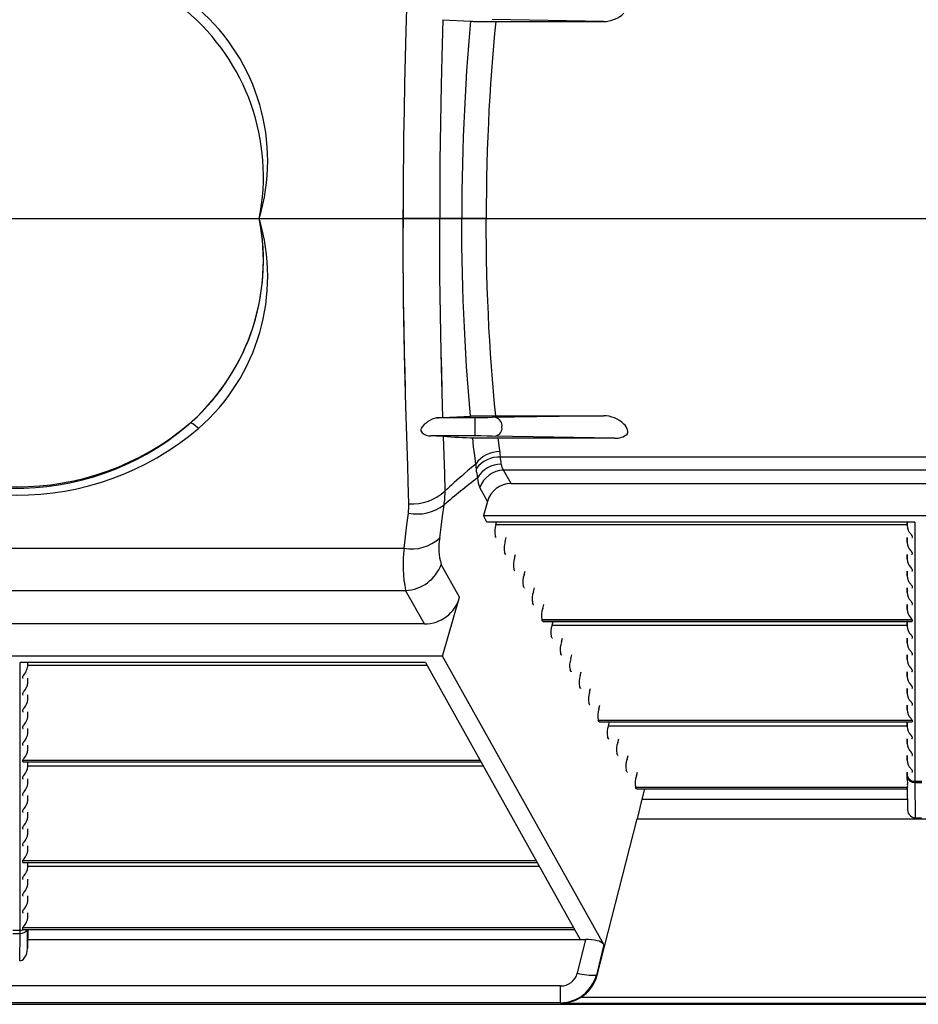
# Model space of a CAD drawing. Units: inches. Extents: x 0 to 396, y 0 to 306.
# Drawn here: x 195 to 204, y 150 to 159 of the extents above; entities that cross this region are included whole.
import ezdxf

# ---------------------------------------------------------------- set-up
doc = ezdxf.new("R2010")
doc.units = ezdxf.units.IN
doc.header["$LTSCALE"] = 36
doc.header["$MEASUREMENT"] = 0
doc.layers.add('pipe', color=7, linetype='Continuous')

# ---------------------------------------------------------------- blocks, each defined once
blk = doc.blocks.new('new block')
at = {"color": 7, "linetype": 'Continuous'}
for p, q in [((191.2442, 174.1654), (191.2266, 173.584)), ((191.5891, 173.6929), (191.5789, 173.3312)), ((191.5855, 173.6931), (191.8617, 173.6779)), ((191.8583, 173.6781), (191.8476, 173.5597)), ((191.8617, 173.6779), (191.8695, 173.6776)), ((191.8695, 173.6776), (191.8785, 173.6772)), ((191.8785, 173.6772), (191.8887, 173.6769)), ((191.8887, 173.6769), (191.906, 173.6765)), ((191.906, 173.6765), (191.9321, 173.676)), ((191.9321, 173.676), (191.9611, 173.6755)), ((191.9611, 173.6755), (191.9999, 173.6751)), ((191.9999, 173.6751), (192.0485, 173.6748)), ((192.0485, 173.6748), (193.1619, 173.6746)), ((193.1619, 173.6746), (192.0716, 173.6941)), ((192.1058, 173.6746), (192.0941, 173.5574)), ((191.2266, 173.584), (191.2197, 173.328)), ((191.8476, 173.5597), (191.8377, 173.4392)), ((192.0941, 173.5574), (192.0831, 173.4378)), ((191.8377, 173.4392), (191.8284, 173.3167)), ((192.0831, 173.4378), (192.0728, 173.3161)), ((191.2197, 173.328), (191.2137, 173.0689)), ((191.5789, 173.3312), (191.5721, 173.0563)), ((191.8284, 173.3167), (191.8198, 173.1924)), ((192.0728, 173.3161), (192.0633, 173.1924)), ((191.8198, 173.1924), (191.8119, 173.0663)), ((192.0633, 173.1924), (192.0545, 173.0668)), ((191.2137, 173.0689), (191.2086, 172.8074)), ((191.5721, 173.0563), (191.5682, 172.8714)), ((191.8119, 173.0663), (191.8047, 172.9387)), ((192.0545, 173.0668), (192.0466, 172.9396)), ((191.8047, 172.9387), (191.7982, 172.8097)), ((192.0466, 172.9396), (192.0394, 172.8108)), ((191.5682, 172.8714), (191.5648, 172.6855)), ((191.2086, 172.8074), (191.2045, 172.5439)), ((191.7982, 172.8097), (191.7925, 172.6795)), ((192.0394, 172.8108), (192.0331, 172.6807)), ((191.5648, 172.6855), (191.562, 172.4988)), ((191.7925, 172.6795), (191.7876, 172.5483)), ((192.0331, 172.6807), (192.0275, 172.5495)), ((191.7876, 172.5483), (191.7833, 172.416)), ((192.0275, 172.5495), (192.0229, 172.4172)), ((191.2045, 172.5439), (191.2024, 172.3674)), ((191.562, 172.4988), (191.5597, 172.3113)), ((191.2024, 172.3674), (191.2008, 172.1904)), ((191.7833, 172.416), (191.7799, 172.283)), ((192.0229, 172.4172), (192.019, 172.284)), ((191.5597, 172.3113), (191.5581, 172.1234)), ((191.7799, 172.283), (191.7772, 172.1494)), ((192.019, 172.284), (192.016, 172.1502)), ((191.2008, 172.1904), (191.1998, 172.013)), ((191.5581, 172.1234), (191.5571, 171.935)), ((191.7772, 172.1494), (191.7753, 172.0152)), ((192.016, 172.1502), (192.0139, 172.0157)), ((191.1998, 172.013), (191.1992, 171.8354)), ((191.7753, 172.0152), (191.7741, 171.8808)), ((192.0139, 172.0157), (192.0126, 171.8811)), ((191.5571, 171.935), (191.5568, 171.7466)), ((191.7741, 171.8808), (191.7737, 171.7466)), ((191.7741, 171.8808), (191.7737, 171.7466)), ((192.0126, 171.8811), (192.0122, 171.7466)), ((192.0126, 171.8811), (192.0122, 171.7466)), ((191.1992, 171.8354), (191.1992, 171.6578)), ((191.1992, 171.6578), (191.1992, 171.8354)), ((192.0122, 171.7466), (191.1992, 171.7466)), ((192.0122, 171.7466), (191.1992, 171.7466)), ((191.5571, 171.5581), (191.5568, 171.7466)), ((191.5571, 171.5581), (191.5568, 171.7466)), ((191.7741, 171.6123), (191.7737, 171.7466)), ((191.7741, 171.6123), (191.7737, 171.7466)), ((192.0126, 171.612), (192.0122, 171.7466)), ((192.0126, 171.612), (192.0122, 171.7466)), ((191.1998, 171.4802), (191.1992, 171.6578)), ((191.1998, 171.4802), (191.1992, 171.6578)), ((191.7753, 171.478), (191.7741, 171.6123)), ((191.7753, 171.478), (191.7741, 171.6123)), ((192.0139, 171.4774), (192.0126, 171.612)), ((192.0139, 171.4774), (192.0126, 171.612)), ((191.5581, 171.3698), (191.5571, 171.5581)), ((191.5581, 171.3698), (191.5571, 171.5581)), ((191.2008, 171.3028), (191.1998, 171.4802)), ((191.2008, 171.3028), (191.1998, 171.4802)), ((191.7772, 171.3438), (191.7753, 171.478)), ((191.7772, 171.3438), (191.7753, 171.478)), ((192.016, 171.343), (192.0139, 171.4774)), ((192.016, 171.343), (192.0139, 171.4774)), ((191.2024, 171.1258), (191.2008, 171.3028)), ((191.2024, 171.1258), (191.2008, 171.3028)), ((191.5597, 171.1818), (191.5581, 171.3698)), ((191.5597, 171.1818), (191.5581, 171.3698)), ((191.7799, 171.2101), (191.7772, 171.3438)), ((191.7799, 171.2101), (191.7772, 171.3438)), ((192.019, 171.2091), (192.016, 171.343)), ((192.019, 171.2091), (192.016, 171.343)), ((191.7833, 171.0771), (191.7799, 171.2101)), ((191.7833, 171.0771), (191.7799, 171.2101)), ((192.0229, 171.076), (192.019, 171.2091)), ((192.0229, 171.076), (192.019, 171.2091)), ((191.2045, 170.9492), (191.2024, 171.1258)), ((191.2045, 170.9492), (191.2024, 171.1258)), ((191.562, 170.9944), (191.5597, 171.1818)), ((191.562, 170.9944), (191.5597, 171.1818)), ((191.7876, 170.9449), (191.7833, 171.0771)), ((191.7876, 170.9449), (191.7833, 171.0771)), ((192.0275, 170.9437), (192.0229, 171.076)), ((192.0275, 170.9437), (192.0229, 171.076)), ((191.2071, 170.7734), (191.2045, 170.9492)), ((191.2086, 170.6858), (191.2045, 170.9492)), ((191.2086, 170.6858), (191.2045, 170.9492)), ((191.5648, 170.8076), (191.562, 170.9944)), ((191.5648, 170.8076), (191.562, 170.9944)), ((191.5648, 170.8076), (191.562, 170.9944)), ((191.7925, 170.8136), (191.7876, 170.9449)), ((191.7925, 170.8136), (191.7876, 170.9449)), ((191.7925, 170.8136), (191.7876, 170.9449)), ((192.0331, 170.8124), (192.0275, 170.9437)), ((192.0331, 170.8124), (192.0275, 170.9437)), ((192.0331, 170.8124), (192.0275, 170.9437)), ((191.7982, 170.6834), (191.7925, 170.8136)), ((191.7982, 170.6834), (191.7925, 170.8136)), ((191.7982, 170.6834), (191.7925, 170.8136)), ((192.0394, 170.6823), (192.0331, 170.8124)), ((192.0394, 170.6823), (192.0331, 170.8124)), ((192.0394, 170.6823), (192.0331, 170.8124)), ((191.2102, 170.5983), (191.2071, 170.7734)), ((191.5682, 170.6218), (191.5648, 170.8076)), ((191.5682, 170.6218), (191.5648, 170.8076)), ((191.5682, 170.6218), (191.5648, 170.8076)), ((191.2137, 170.4242), (191.2086, 170.6858)), ((191.2137, 170.4242), (191.2086, 170.6858)), ((191.5721, 170.4369), (191.5682, 170.6218)), ((191.5721, 170.4369), (191.5682, 170.6218)), ((191.5721, 170.4369), (191.5682, 170.6218)), ((191.8047, 170.5544), (191.7982, 170.6834)), ((191.8047, 170.5544), (191.7982, 170.6834)), ((191.8047, 170.5544), (191.7982, 170.6834)), ((192.0466, 170.5536), (192.0394, 170.6823)), ((192.0466, 170.5536), (192.0394, 170.6823)), ((192.0466, 170.5536), (192.0394, 170.6823)), ((191.2137, 170.4242), (191.2102, 170.5983)), ((191.8119, 170.4268), (191.8047, 170.5544)), ((191.8119, 170.4268), (191.8047, 170.5544)), ((191.8119, 170.4268), (191.8047, 170.5544)), ((192.0545, 170.4263), (192.0466, 170.5536)), ((192.0545, 170.4263), (192.0466, 170.5536)), ((192.0545, 170.4263), (192.0466, 170.5536)), ((191.5765, 170.2532), (191.5721, 170.4369)), ((191.5789, 170.1619), (191.5721, 170.4369)), ((191.5789, 170.1619), (191.5721, 170.4369)), ((191.8198, 170.3008), (191.8119, 170.4268)), ((191.8198, 170.3008), (191.8119, 170.4268)), ((191.8198, 170.3008), (191.8119, 170.4268)), ((192.0633, 170.3008), (192.0545, 170.4263)), ((192.0633, 170.3008), (192.0545, 170.4263)), ((192.0633, 170.3008), (192.0545, 170.4263)), ((191.2176, 170.2512), (191.2137, 170.4242)), ((191.2197, 170.1652), (191.2137, 170.4242)), ((191.2197, 170.1652), (191.2137, 170.4242)), ((191.2219, 170.0795), (191.2176, 170.2512)), ((191.5813, 170.0709), (191.5765, 170.2532)), ((191.8284, 170.1764), (191.8198, 170.3008)), ((191.8284, 170.1764), (191.8198, 170.3008)), ((191.8284, 170.1764), (191.8198, 170.3008)), ((192.0728, 170.1771), (192.0633, 170.3008)), ((192.0728, 170.1771), (192.0633, 170.3008)), ((192.0728, 170.1771), (192.0633, 170.3008)), ((191.2266, 169.9092), (191.2197, 170.1652)), ((191.2266, 169.9092), (191.2197, 170.1652)), ((191.5891, 169.8002), (191.5789, 170.1619)), ((191.5891, 169.8002), (191.5789, 170.1619)), ((191.8377, 170.0539), (191.8284, 170.1764)), ((191.8377, 170.0539), (191.8284, 170.1764)), ((192.0831, 170.0553), (192.0728, 170.1771)), ((192.0831, 170.0553), (192.0728, 170.1771)), ((191.8476, 169.9334), (191.8377, 170.0539)), ((192.0941, 169.9358), (192.0831, 170.0553)), ((191.2442, 169.3278), (191.2266, 169.9092)), ((191.8583, 169.8151), (191.8476, 169.9334)), ((192.1058, 169.8185), (192.0941, 169.9358)), ((191.527, 169.7981), (191.5461, 169.7986)), ((191.9674, 169.7982), (191.527, 169.7981)), ((191.5461, 169.7986), (191.5629, 169.7991)), ((191.5629, 169.7991), (191.5728, 169.7995)), ((191.5728, 169.7995), (191.5815, 169.7998)), ((191.5815, 169.7998), (191.5855, 169.8)), ((191.5855, 169.8), (191.8617, 169.8152)), ((191.8617, 169.8152), (191.8695, 169.8156)), ((191.8695, 169.8156), (191.8785, 169.8159)), ((191.8785, 169.8159), (191.8887, 169.8162)), ((191.8887, 169.8162), (191.906, 169.8167)), ((191.9014, 169.7981), (191.9014, 169.6201)), ((191.906, 169.8167), (191.9321, 169.8172)), ((191.9321, 169.8172), (191.9611, 169.8177)), ((191.9611, 169.8177), (191.9999, 169.8181)), ((192.0295, 169.7986), (191.9674, 169.7982)), ((191.9999, 169.8181), (192.0485, 169.8184)), ((192.0716, 169.7991), (192.0295, 169.7986)), ((192.0485, 169.8184), (193.1619, 169.8185)), ((193.1619, 169.8185), (192.0716, 169.7991)), ((189.1127, 169.7433), (189.1055, 169.7371)), ((189.189, 169.6991), (189.1956, 169.6927)), ((191.9592, 169.6199), (191.4708, 169.6201)), ((191.4889, 169.6198), (191.4708, 169.6201)), ((191.5223, 169.6191), (191.4889, 169.6198)), ((191.5447, 169.6186), (191.5223, 169.6191)), ((191.5643, 169.618), (191.5447, 169.6186)), ((191.5759, 169.6176), (191.5643, 169.618)), ((191.5811, 169.6174), (191.5759, 169.6176)), ((191.5905, 169.617), (191.5811, 169.6174)), ((191.6058, 169.2485), (191.5947, 169.6167)), ((191.8894, 169.514), (191.8798, 169.6009)), ((191.902, 169.5999), (191.8921, 169.6003)), ((191.9131, 169.5996), (191.902, 169.5999)), ((191.9317, 169.5991), (191.9131, 169.5996)), ((191.9595, 169.5985), (191.9317, 169.5991)), ((192.0221, 169.6196), (191.9592, 169.6199)), ((191.9897, 169.598), (191.9595, 169.5985)), ((192.0685, 169.5977), (191.9897, 169.598)), ((192.0716, 169.6191), (192.0221, 169.6196)), ((193.2722, 169.5976), (192.0685, 169.5977)), ((193.2722, 169.5976), (192.0716, 169.6191)), ((192.1361, 169.5524), (192.1305, 169.5976)), ((191.8994, 169.4287), (191.8894, 169.514)), ((192.1432, 169.4961), (192.1361, 169.5524)), ((192.1476, 169.4622), (192.1432, 169.4961)), ((191.9063, 169.3729), (191.8994, 169.4287)), ((191.9097, 169.3452), (191.9063, 169.3729)), ((200.3277, 169.414), (192.1522, 169.414)), ((192.1536, 169.4012), (192.1522, 169.414)), ((192.1578, 169.3592), (192.1536, 169.4012)), ((191.2491, 169.1711), (191.2442, 169.3278)), ((191.8289, 169.2773), (191.8007, 169.2531)), ((191.8534, 169.2981), (191.8289, 169.2773)), ((191.8827, 169.3227), (191.8534, 169.2981)), ((191.9097, 169.3452), (191.8827, 169.3227)), ((191.9204, 169.2599), (191.9186, 169.2757)), ((192.159, 169.3483), (192.1578, 169.3592)), ((192.1596, 169.343), (192.159, 169.3483)), ((200.2983, 169.2866), (192.1816, 169.2866)), ((192.2551, 169.1552), (192.1816, 169.2866)), ((191.6102, 169.0821), (191.6058, 169.2485)), ((191.7243, 169.1863), (191.6993, 169.1639)), ((191.7474, 169.2067), (191.7243, 169.1863)), ((191.7755, 169.2313), (191.7474, 169.2067)), ((191.8007, 169.2531), (191.7755, 169.2313)), ((191.2556, 168.9552), (191.2491, 169.1711)), ((191.632, 169.1024), (191.6102, 169.0821)), ((191.6526, 169.1214), (191.632, 169.1024)), ((191.672, 169.1392), (191.6526, 169.1214)), ((191.6993, 169.1639), (191.672, 169.1392)), ((192.0249, 168.9803), (191.9491, 169.1157)), ((192.2551, 169.1552), (200.2248, 169.1552)), ((191.5845, 168.8364), (191.5997, 168.9455)), ((192.0249, 168.9803), (191.9843, 168.8407)), ((191.2357, 168.7495), (191.2509, 168.866)), ((191.5704, 168.7286), (191.5845, 168.8364)), ((191.9843, 168.8407), (200.4956, 168.8407)), ((192.0196, 168.7776), (191.9843, 168.8407)), ((191.2216, 168.6345), (191.2357, 168.7495)), ((191.5573, 168.6223), (191.5704, 168.7286)), ((196.2052, 168.7776), (192.0196, 168.7776)), ((192.1069, 168.7523), (192.1137, 168.7776)), ((192.1069, 168.7523), (196.1301, 168.7523)), ((196.1303, 168.743), (196.1297, 168.7776)), ((196.1303, 168.7776), (196.1303, 168.743)), ((196.2052, 168.7776), (196.2053, 166.2395)), ((191.2086, 168.521), (191.2216, 168.6345)), ((192.1086, 168.6264), (192.0987, 168.644)), ((192.1986, 168.5883), (192.2085, 168.6252)), ((196.1303, 168.579), (196.1295, 168.6252)), ((196.1303, 168.6252), (196.1303, 168.579)), ((196.1662, 168.6611), (196.1713, 168.6553)), ((196.1783, 168.644), (196.1783, 168.6264)), ((183.6243, 168.521), (191.2086, 168.521)), ((192.2003, 168.4624), (192.1904, 168.48)), ((192.2903, 168.4244), (192.3002, 168.4613)), ((196.1303, 168.4151), (196.1295, 168.4613)), ((196.1303, 168.4613), (196.1303, 168.4151)), ((196.1662, 168.4971), (196.1713, 168.4913)), ((196.1783, 168.48), (196.1783, 168.4624)), ((191.7524, 168.0426), (191.5728, 168.3638)), ((192.292, 168.2985), (192.2821, 168.3161)), ((196.1662, 168.3332), (196.1713, 168.3274)), ((196.1783, 168.3161), (196.1783, 168.2985)), ((192.382, 168.2604), (192.3919, 168.2973)), ((196.1301, 168.2604), (196.1295, 168.2973)), ((196.1303, 168.2511), (196.1301, 168.2604)), ((196.1303, 168.2973), (196.1303, 168.2511)), ((192.3837, 168.1345), (192.3738, 168.1521)), ((192.4737, 168.0965), (192.4835, 168.1334)), ((196.1303, 168.0872), (196.1295, 168.1334)), ((196.1303, 168.1334), (196.1303, 168.0872)), ((196.1662, 168.1692), (196.1713, 168.1634)), ((196.1783, 168.1521), (196.1783, 168.1345)), ((183.6088, 168.1075), (191.224, 168.1075)), ((191.4071, 167.7802), (191.224, 168.1075)), ((191.5847, 167.4657), (191.7524, 168.0426)), ((192.4753, 167.9706), (192.4655, 167.9882)), ((192.5654, 167.9325), (192.5752, 167.9694)), ((196.1303, 167.9232), (196.1295, 167.9694)), ((196.1303, 167.9694), (196.1303, 167.9232)), ((196.1662, 168.0053), (196.1713, 167.9995)), ((196.1783, 167.9882), (196.1783, 167.9706)), ((196.1662, 167.8413), (196.1713, 167.8355)), ((191.4071, 167.7802), (183.4258, 167.7802)), ((192.5572, 167.8242), (196.1783, 167.8242)), ((192.567, 167.8066), (192.5572, 167.8242)), ((192.567, 167.8066), (196.1783, 167.8066)), ((192.5687, 167.8055), (196.1755, 167.8055)), ((192.6571, 167.7686), (192.6669, 167.8055)), ((192.6571, 167.7686), (196.1301, 167.7686)), ((196.1303, 167.7592), (196.1295, 167.8055)), ((196.1303, 167.8055), (196.1303, 167.7592)), ((196.1783, 167.8242), (196.1783, 167.8066)), ((192.6587, 167.6427), (192.6489, 167.6602)), ((192.7488, 167.6046), (192.7586, 167.6415)), ((196.1303, 167.5953), (196.1295, 167.6415)), ((196.1303, 167.6415), (196.1303, 167.5953)), ((196.1662, 167.6773), (196.1713, 167.6715)), ((196.1783, 167.6602), (196.1783, 167.6427)), ((191.5847, 167.4657), (183.2481, 167.4657)), ((193.1624, 164.6446), (191.5847, 167.4657)), ((192.7504, 167.4787), (192.7406, 167.4963)), ((192.8405, 167.4406), (192.8503, 167.4775)), ((196.1303, 167.4313), (196.1295, 167.4775)), ((196.1303, 167.4775), (196.1303, 167.4313)), ((196.1662, 167.5134), (196.1713, 167.5076)), ((196.1783, 167.4963), (196.1783, 167.4787)), ((191.4169, 167.4026), (187.4511, 167.4026)), ((187.4511, 164.7804), (187.4511, 167.4026)), ((187.5261, 167.368), (187.5261, 167.4026)), ((187.5261, 167.368), (187.5267, 167.4026)), ((187.5263, 167.3773), (191.4311, 167.3773)), ((191.4169, 167.4026), (192.9325, 164.6926)), ((196.1662, 167.3494), (196.1713, 167.3436)), ((187.4781, 167.2514), (187.4781, 167.269)), ((187.5261, 167.204), (187.5261, 167.2502)), ((187.5261, 167.204), (187.5269, 167.2502)), ((192.8421, 167.3147), (192.8323, 167.3323)), ((192.9321, 167.2767), (192.942, 167.3136)), ((196.1303, 167.2674), (196.1295, 167.3136)), ((196.1303, 167.3136), (196.1303, 167.2674)), ((196.1783, 167.3323), (196.1783, 167.3147)), ((192.9338, 167.1508), (192.924, 167.1684)), ((196.1662, 167.1855), (196.1713, 167.1797)), ((196.1783, 167.1684), (196.1783, 167.1508)), ((187.4781, 167.0874), (187.4781, 167.105)), ((187.5261, 167.0401), (187.5261, 167.0863)), ((187.5261, 167.0401), (187.5269, 167.0863)), ((193.0238, 167.1127), (193.0337, 167.1496)), ((196.1303, 167.1034), (196.1295, 167.1496)), ((196.1303, 167.1496), (196.1303, 167.1034)), ((193.0255, 166.9868), (193.0156, 167.0044)), ((193.1155, 166.9488), (193.1254, 166.9857)), ((196.1303, 166.9395), (196.1295, 166.9857)), ((196.1303, 166.9857), (196.1303, 166.9395)), ((196.1662, 167.0215), (196.1713, 167.0157)), ((196.1783, 167.0044), (196.1783, 166.9868)), ((187.4781, 166.9235), (187.4781, 166.9411)), ((187.5261, 166.8761), (187.5261, 166.9223)), ((187.5261, 166.8761), (187.5269, 166.9223)), ((187.4781, 166.7595), (187.4781, 166.7771)), ((193.1073, 166.8405), (196.1783, 166.8405)), ((193.1172, 166.8229), (193.1073, 166.8405)), ((193.1172, 166.8229), (196.1783, 166.8229)), ((193.1189, 166.8217), (196.1755, 166.8217)), ((193.2072, 166.7848), (193.2171, 166.8217)), ((193.2072, 166.7848), (196.1301, 166.7848)), ((196.1303, 166.7755), (196.1295, 166.8217)), ((196.1303, 166.8217), (196.1303, 166.7755)), ((196.1662, 166.8576), (196.1713, 166.8518)), ((196.1783, 166.8405), (196.1783, 166.8229)), ((187.5261, 166.7122), (187.5261, 166.7584)), ((187.5261, 166.7122), (187.5269, 166.7584)), ((193.2089, 166.6589), (193.199, 166.6765)), ((196.1662, 166.6936), (196.1713, 166.6878)), ((196.1783, 166.6765), (196.1783, 166.6589)), ((187.4781, 166.5956), (187.4781, 166.6132)), ((187.5261, 166.5482), (187.5261, 166.5944)), ((187.5261, 166.5482), (187.5269, 166.5944)), ((193.2989, 166.6209), (193.3088, 166.6578)), ((196.1303, 166.6116), (196.1295, 166.6578)), ((196.1303, 166.6578), (196.1303, 166.6116)), ((193.3006, 166.495), (193.2907, 166.5126)), ((193.3906, 166.4569), (193.4004, 166.4938)), ((196.1303, 166.4476), (196.1295, 166.4938)), ((196.1303, 166.4938), (196.1303, 166.4476)), ((196.1662, 166.5297), (196.1713, 166.5239)), ((196.1783, 166.5126), (196.1783, 166.495)), ((187.4781, 166.4492), (191.9501, 166.4492)), ((187.4781, 166.4316), (187.4781, 166.4492)), ((187.4781, 166.4316), (191.9599, 166.4316)), ((187.4809, 166.4305), (191.9606, 166.4305)), ((187.5261, 166.3842), (187.5261, 166.4305)), ((187.5261, 166.3842), (187.5269, 166.4305)), ((187.5263, 166.3936), (191.9812, 166.3936)), ((187.4781, 166.2677), (187.4781, 166.2852)), ((193.3922, 166.331), (193.3824, 166.3486)), ((193.4823, 166.293), (193.4921, 166.3299)), ((196.1306, 166.2594), (196.1295, 166.3299)), ((196.1303, 166.3299), (196.1303, 166.3063)), ((196.1303, 166.3063), (196.1306, 166.2594)), ((196.1662, 166.3657), (196.1713, 166.3599)), ((196.1783, 166.3486), (196.1783, 166.331)), ((187.5261, 166.2203), (187.5261, 166.2665)), ((187.5261, 166.2203), (187.5269, 166.2665)), ((196.1327, 166.2318), (196.1345, 166.2172)), ((196.2052, 166.2418), (196.2747, 166.2418)), ((196.2053, 166.2395), (196.2053, 166.2354)), ((196.2053, 166.2354), (196.2054, 166.2288)), ((196.2054, 166.2288), (196.2746, 166.2288)), ((196.2054, 166.2288), (196.2083, 165.8829)), ((187.4781, 166.1037), (187.4781, 166.1213)), ((187.5261, 166.0563), (187.5261, 166.1025)), ((187.5261, 166.0563), (187.5269, 166.1025)), ((193.4741, 166.1846), (196.1347, 166.1846)), ((193.4839, 166.1671), (193.4741, 166.1846)), ((193.4839, 166.1671), (196.1319, 166.1671)), ((193.4856, 166.1659), (196.1316, 166.1659)), ((193.5614, 166.1659), (193.5351, 166.0676)), ((196.1299, 166.1659), (196.133, 165.9803)), ((196.1315, 166.1659), (196.133, 165.9803)), ((196.1317, 166.166), (196.1316, 166.1659)), ((196.1316, 166.1659), (196.1316, 166.1659)), ((196.1318, 166.1662), (196.1317, 166.1661)), ((196.1317, 166.1661), (196.1317, 166.166)), ((196.1322, 166.1701), (196.1325, 166.1731)), ((193.5351, 166.0676), (193.4876, 165.8723)), ((193.5351, 166.0676), (196.1316, 166.0676)), ((187.4781, 165.9397), (187.4781, 165.9573)), ((187.5261, 165.8924), (187.5261, 165.9386)), ((187.5261, 165.8924), (187.5269, 165.9386)), ((193.0969, 164.3431), (193.4876, 165.8723)), ((193.4876, 165.8723), (198.9923, 165.8723)), ((196.2083, 165.8829), (196.2716, 165.8829)), ((187.4781, 165.7758), (187.4781, 165.7934)), ((187.5261, 165.7284), (187.5261, 165.7746)), ((187.5261, 165.7284), (187.5269, 165.7746)), ((187.4781, 165.6118), (187.4781, 165.6294)), ((187.5261, 165.5645), (187.5261, 165.6107)), ((187.5261, 165.5645), (187.5269, 165.6107)), ((187.4781, 165.4655), (192.5002, 165.4655)), ((187.4781, 165.4479), (187.4781, 165.4655)), ((187.4781, 165.4479), (192.5101, 165.4479)), ((187.4809, 165.4467), (192.5107, 165.4467)), ((187.5261, 165.4005), (187.5261, 165.4467)), ((187.5261, 165.4005), (187.5269, 165.4467)), ((187.5263, 165.4098), (192.5314, 165.4098)), ((187.4781, 165.2839), (187.4781, 165.3015)), ((187.5261, 165.2366), (187.5261, 165.2828)), ((187.5261, 165.2366), (187.5269, 165.2828)), ((187.4781, 165.12), (187.4781, 165.1376)), ((187.5261, 165.0726), (187.5261, 165.1188)), ((187.5261, 165.0726), (187.5269, 165.1188)), ((187.4781, 164.956), (187.4781, 164.9736)), ((187.5261, 164.9086), (187.5261, 164.9549)), ((187.5261, 164.9086), (187.5269, 164.9549)), ((187.3817, 164.783), (187.4511, 164.783)), ((187.3821, 164.7529), (187.4507, 164.7529)), ((187.4476, 164.4844), (187.4507, 164.7529)), ((187.4507, 164.7529), (187.451, 164.7677)), ((187.451, 164.7677), (187.4511, 164.7757)), ((187.4511, 164.7757), (187.4511, 164.7804)), ((187.4781, 164.8096), (192.867, 164.8096)), ((187.4781, 164.7921), (187.4781, 164.8096)), ((187.4781, 164.7921), (192.8768, 164.7921)), ((187.4809, 164.7909), (192.8775, 164.7909)), ((187.5234, 164.6095), (187.5256, 164.7909)), ((187.5264, 164.7909), (187.5234, 164.6095)), ((187.5248, 164.6926), (192.9834, 164.6926)), ((192.9834, 164.6926), (192.9037, 164.365)), ((193.1624, 164.6446), (193.0897, 164.3457)), ((193.0897, 164.3457), (193.0969, 164.3431)), ((192.7394, 164.2385), (182.0934, 164.2385)), ((192.7394, 164.074), (192.7394, 164.2385)), ((192.7394, 164.074), (182.0934, 164.074)), ((192.7394, 164.074), (192.7546, 164.0685)), ((199.7254, 164.0685), (192.7546, 164.0685)), ((199.5465, 164.1248), (192.9334, 164.1248)), ((182.0521, 164.0591), (265.0855, 164.0591))]:
    blk.add_line(p, q, dxfattribs=at)
at = {"color": 3, "linetype": 'Continuous'}
blk.add_line((177.6375, 171.7466), (266.5495, 171.7466), dxfattribs=at)
blk.add_line((177.6375, 171.7466), (266.5495, 171.7466), dxfattribs=at)
at = {"color": 7, "linetype": 'Continuous'}
for centre, radius, start, end in [((187.9058, 172.3129), 1.9688, 343.28189, 49.07442), ((187.7166, 172.1601), 2.1157, 348.72726, 50.04638), ((193.1548, 173.9713), 0.2968, 271.37828, 313.55019), ((187.7166, 171.333), 2.1157, 309.95362, 11.27273), ((187.7096, 171.3347), 2.1222, 312.24192, 11.19238), ((187.9058, 171.1802), 1.9688, 310.92558, 16.71811), ((187.9058, 171.1802), 1.9688, 310.92558, 16.71811), ((187.4162, 171.6944), 2.5855, 228.31076, 309.91375), ((191.5877, 169.5466), 0.2587, 103.55662, 144.99048), ((192.0854, 169.7193), 0.0821, 351.29403, 77.91071), ((193.1548, 169.5218), 0.2968, 46.44981, 88.62172), ((187.4164, 171.7938), 2.7532, 229.74372, 310.25628), ((187.4164, 171.7466), 2.625, 229.95117, 310.04865), ((189.1754, 169.668), 0.0979, 127.96214, 129.76566), ((189.1206, 169.7337), 0.0127, 70.63971, 115.20041), ((189.1071, 169.6843), 0.0639, 57.01806, 73.96106), ((188.9975, 169.5146), 0.266, 43.92488, 57.10404), ((191.4077, 169.6793), 0.0356, 153.67823, 232.58917), ((192.087, 169.6972), 0.0801, 281.20609, 6.9152), ((193.2697, 169.6412), 0.1311, 16.65166, 46.9414), ((193.3389, 169.6625), 0.0587, 335.64154, 16.03869), ((191.4718, 169.7544), 0.1344, 230.33616, 269.5517), ((192.4054, 181.624), 12.0346, 266.11749, 267.55549), ((193.2768, 169.7819), 0.1844, 268.54688, 308.81526), ((192.1477, 169.1767), 0.2916, 90.1706, 144.68608), ((192.142, 169.1328), 0.2814, 87.90754, 143.45799), ((191.2586, 169.3516), 0.8959, 3.99432, 7.08931), ((190.9173, 169.1842), 1.0054, 5.21944, 9.21686), ((192.1553, 169.081), 0.262, 89.06642, 150.56861), ((192.1951, 169.0247), 0.2622, 92.93555, 159.69096), ((192.2565, 169.3484), 0.0971, 183.16935, 219.54263), ((196.4056, 163.3255), 7.3947, 127.27519, 130.53547), ((193.0659, 169.388), 1.1527, 186.38325, 188.8954), ((192.1564, 169.214), 0.2294, 181.04723, 205.35907), ((191.2852, 169.4316), 0.4773, 266.43798, 312.91912), ((190.7778, 169.0777), 0.8324, 350.86688, 0.30319), ((192.2548, 168.9166), 0.2386, 89.93773, 164.51865), ((190.702, 168.9393), 0.5538, 352.3943, 1.6521), ((191.3396, 169.2814), 0.4248, 257.95405, 307.74924), ((192.2892, 168.6841), 0.1946, 159.47155, 191.88901), ((196.2601, 168.7512), 0.1301, 183.61948, 223.82898), ((191.2811, 168.9225), 0.408, 259.75778, 312.61387), ((192.041, 168.5215), 0.494, 168.2336, 198.61633), ((192.1103, 168.6271), 0.00188, 202.60567, 268.16805), ((196.1556, 168.6377), 0.0235, 15.35211, 48.19457), ((196.1758, 168.6305), 0.00532, 266.72393, 290.8122), ((196.1774, 168.6264), 0.000903, 287.09066, 357.15021), ((192.4421, 168.3601), 1.244, 172.56746, 191.71686), ((192.3808, 168.5201), 0.1946, 159.47155, 191.88901), ((196.2601, 168.5872), 0.1301, 183.61947, 223.82898), ((192.202, 168.4632), 0.00188, 202.60566, 268.16808), ((192.4725, 168.3561), 0.1946, 159.47155, 191.88901), ((196.2601, 168.4233), 0.1301, 183.61948, 223.82898), ((196.1556, 168.4738), 0.0235, 15.35211, 48.19457), ((196.1758, 168.4666), 0.00532, 266.72391, 290.81224), ((196.1774, 168.4625), 0.000903, 287.09061, 357.15023), ((191.2038, 168.5004), 0.3934, 272.9448, 339.68171), ((196.1556, 168.3098), 0.0235, 15.35211, 48.19457), ((192.2937, 168.2992), 0.00188, 202.60566, 268.16806), ((192.5642, 168.1922), 0.1946, 159.47155, 191.88901), ((196.2601, 168.2593), 0.1301, 183.61947, 223.82898), ((196.1758, 168.3026), 0.00532, 266.72393, 290.8122), ((196.1774, 168.2985), 0.000903, 287.09066, 357.15021), ((192.3854, 168.1352), 0.00188, 202.60565, 268.16809), ((196.1556, 168.1459), 0.0235, 15.35211, 48.19457), ((196.1758, 168.1387), 0.00532, 266.72391, 290.81223), ((196.1774, 168.1346), 0.000903, 287.09063, 357.15022), ((191.4075, 168.1381), 0.3579, 269.92878, 344.5276), ((192.6559, 168.0282), 0.1946, 159.47155, 191.88901), ((196.2601, 168.0954), 0.1301, 183.61947, 223.82898), ((192.4771, 167.9713), 0.00188, 202.60567, 268.16805), ((192.7476, 167.8643), 0.1946, 159.47155, 191.88901), ((196.2601, 167.9314), 0.1301, 183.61947, 223.82898), ((196.1556, 167.9819), 0.0235, 15.35211, 48.19457), ((196.1758, 167.9747), 0.00532, 266.72393, 290.8122), ((196.1774, 167.9706), 0.000903, 287.09066, 357.15021), ((196.1556, 167.818), 0.0235, 15.35211, 48.19457), ((192.5688, 167.8073), 0.00188, 202.60563, 268.16811), ((192.8393, 167.7003), 0.1946, 159.47155, 191.88901), ((196.2601, 167.7675), 0.1301, 183.61947, 223.82898), ((196.1758, 167.8108), 0.00532, 266.72391, 290.81224), ((196.1774, 167.8067), 0.000903, 287.09062, 357.15023), ((192.6605, 167.6434), 0.00188, 202.60568, 268.16807), ((196.1556, 167.654), 0.0235, 15.35211, 48.19457), ((196.1758, 167.6468), 0.00532, 266.72393, 290.8122), ((196.1774, 167.6427), 0.000903, 287.09066, 357.15018), ((192.931, 167.5364), 0.1946, 159.47155, 191.88901), ((196.2601, 167.6035), 0.1301, 183.61948, 223.82898), ((192.7521, 167.4794), 0.00188, 202.60565, 268.16811), ((193.0227, 167.3724), 0.1946, 159.47155, 191.88901), ((196.1556, 167.4901), 0.0235, 15.35211, 48.19457), ((196.1758, 167.4829), 0.00532, 266.72391, 290.81224), ((196.1774, 167.4787), 0.000903, 287.09063, 357.15022), ((187.3412, 167.3966), 0.1871, 316.99921, 351.21037), ((196.2601, 167.4395), 0.1301, 183.61947, 223.82898), ((196.1556, 167.3261), 0.0235, 15.35211, 48.19457), ((187.4792, 167.2516), 0.00114, 189.38228, 263.36512), ((187.4807, 167.257), 0.00677, 255.72202, 271.40116), ((192.8438, 167.3155), 0.00188, 202.60565, 268.1681), ((193.1144, 167.2085), 0.1946, 159.47155, 191.88901), ((196.2601, 167.2756), 0.1301, 183.61948, 223.82898), ((196.1758, 167.3189), 0.00532, 266.72388, 290.81224), ((196.1774, 167.3148), 0.000903, 287.09066, 357.15018), ((187.3963, 167.2122), 0.1301, 316.17101, 356.38052), ((192.9355, 167.1515), 0.00188, 202.60566, 268.16807), ((196.1556, 167.1621), 0.0235, 15.35211, 48.19457), ((196.1774, 167.1508), 0.000903, 287.09066, 357.15021), ((187.4867, 167.1045), 0.00867, 139.18731, 176.54178), ((187.4792, 167.0876), 0.00114, 189.38228, 263.36513), ((187.4807, 167.093), 0.00677, 255.722, 271.4012), ((187.5697, 167.0456), 0.1104, 136.11595, 144.2099), ((193.2061, 167.0445), 0.1946, 159.47155, 191.88901), ((196.2601, 167.1116), 0.1301, 183.61947, 223.82898), ((196.1758, 167.1549), 0.00532, 266.72393, 290.8122), ((187.5697, 166.8817), 0.1104, 136.11594, 144.2099), ((187.3963, 167.0483), 0.1301, 316.17101, 356.38052), ((193.0272, 166.9876), 0.00188, 202.60564, 268.16809), ((196.1556, 166.9982), 0.0235, 15.35211, 48.19457), ((196.1758, 166.991), 0.00532, 266.72388, 290.81224), ((196.1774, 166.9869), 0.000903, 287.09066, 357.15018), ((187.4867, 166.9405), 0.00867, 139.18732, 176.54177), ((187.4792, 166.9237), 0.00114, 189.38228, 263.36513), ((187.4807, 166.9291), 0.00677, 255.72201, 271.40116), ((187.3963, 166.8843), 0.1301, 316.17101, 356.38052), ((193.2977, 166.8805), 0.1946, 159.47155, 191.88901), ((196.2601, 166.9477), 0.1301, 183.61948, 223.82898), ((187.4867, 166.7766), 0.00867, 139.18732, 176.54177), ((187.5697, 166.7177), 0.1104, 136.11595, 144.2099), ((193.1189, 166.8236), 0.00188, 202.60566, 268.16806), ((193.3894, 166.7166), 0.1946, 159.47155, 191.88901), ((196.2601, 166.7837), 0.1301, 183.61947, 223.82898), ((196.1556, 166.8342), 0.0235, 15.35211, 48.19457), ((196.1758, 166.827), 0.00532, 266.72393, 290.8122), ((196.1774, 166.8229), 0.000903, 287.09066, 357.15021), ((187.4792, 166.7597), 0.00114, 189.38228, 263.36513), ((187.4807, 166.7651), 0.00677, 255.72201, 271.40116), ((187.3963, 166.7204), 0.1301, 316.17101, 356.38052), ((196.1556, 166.6703), 0.0235, 15.35211, 48.19457), ((187.4867, 166.6126), 0.00867, 139.18732, 176.54177), ((187.4792, 166.5958), 0.00114, 189.38228, 263.36512), ((187.4807, 166.6012), 0.00677, 255.72202, 271.40116), ((187.5697, 166.5538), 0.1104, 136.11595, 144.20989), ((193.2106, 166.6596), 0.00188, 202.60564, 268.1681), ((193.4811, 166.5526), 0.1946, 159.47155, 191.88901), ((196.2601, 166.6198), 0.1301, 183.61948, 223.82898), ((196.1758, 166.6631), 0.00532, 266.72391, 290.81223), ((196.1774, 166.659), 0.000903, 287.09066, 357.15018), ((187.3963, 166.5564), 0.1301, 316.17101, 356.38052), ((193.3023, 166.4957), 0.00188, 202.60566, 268.16806), ((196.1556, 166.5063), 0.0235, 15.35211, 48.19457), ((196.1758, 166.4991), 0.00532, 266.72393, 290.8122), ((196.1774, 166.495), 0.000903, 287.09066, 357.15021), ((187.4867, 166.4487), 0.00867, 139.18732, 176.54177), ((187.4792, 166.4318), 0.00114, 189.38228, 263.36513), ((187.4807, 166.4372), 0.00677, 255.72202, 271.40116), ((187.5697, 166.3898), 0.1104, 136.11595, 144.2099), ((187.3963, 166.3925), 0.1301, 316.17101, 356.38052), ((193.5728, 166.3887), 0.1946, 159.47155, 191.88901), ((196.2601, 166.4558), 0.1301, 183.61947, 223.82898), ((187.4867, 166.2847), 0.00867, 139.18732, 176.54177), ((187.5697, 166.2258), 0.1104, 136.11595, 144.20989), ((193.394, 166.3317), 0.00188, 202.60565, 268.16809), ((193.6645, 166.2247), 0.1946, 159.47155, 191.88901), ((196.2036, 166.3152), 0.0734, 182.47168, 271.28934), ((196.2001, 166.2987), 0.0701, 186.14215, 274.32669), ((196.1556, 166.3424), 0.0235, 15.35211, 48.19457), ((196.1758, 166.3352), 0.00532, 266.72391, 290.81224), ((196.1774, 166.3311), 0.000903, 287.09061, 357.15023), ((187.4792, 166.2678), 0.00114, 189.3823, 263.36508), ((187.4807, 166.2733), 0.00677, 255.722, 271.4012), ((187.3963, 166.2285), 0.1301, 316.17101, 356.38052), ((196.3983, 166.2656), 0.2677, 181.3227, 187.25363), ((196.0372, 166.2001), 0.0987, 350.97364, 9.97977), ((187.4867, 166.1208), 0.00867, 139.18732, 176.54177), ((187.4792, 166.1039), 0.00114, 189.38228, 263.36513), ((187.4807, 166.1093), 0.00677, 255.72201, 271.40116), ((187.5697, 166.0619), 0.1104, 136.11595, 144.2099), ((193.4857, 166.1678), 0.00188, 202.60567, 268.16805), ((196.0956, 166.1719), 0.0366, 351.09908, 357.21956), ((196.2348, 166.1594), 0.1031, 165.83883, 172.35836), ((187.3963, 166.0645), 0.1301, 316.17101, 356.38052), ((187.4867, 165.9568), 0.00867, 139.18732, 176.54177), ((187.4792, 165.9399), 0.00114, 189.3823, 263.36509), ((187.4807, 165.9454), 0.00677, 255.722, 271.4012), ((187.5697, 165.8979), 0.1104, 136.11595, 144.20989), ((196.2208, 165.9704), 0.0883, 173.53942, 261.87128), ((187.5697, 165.734), 0.1104, 136.11595, 144.2099), ((187.3963, 165.9006), 0.1301, 316.17101, 356.38052), ((187.4867, 165.7929), 0.00867, 139.18732, 176.54177), ((187.4792, 165.776), 0.00114, 189.38228, 263.36513), ((187.4807, 165.7814), 0.00677, 255.72201, 271.40116), ((187.3963, 165.7366), 0.1301, 316.17101, 356.38052), ((187.4867, 165.6289), 0.00867, 139.18732, 176.54177), ((187.4792, 165.612), 0.00114, 189.38228, 263.36513), ((187.4807, 165.6174), 0.00677, 255.722, 271.4012), ((187.5697, 165.57), 0.1104, 136.11595, 144.20989), ((187.3963, 165.5727), 0.1301, 316.17101, 356.38052), ((187.4867, 165.4649), 0.00867, 139.18732, 176.54177), ((187.4792, 165.4481), 0.00114, 189.38228, 263.36512), ((187.4807, 165.4535), 0.00677, 255.72202, 271.40116), ((187.5697, 165.4061), 0.1104, 136.11594, 144.2099), ((187.3963, 165.4087), 0.1301, 316.17101, 356.38052), ((187.4867, 165.301), 0.00867, 139.18731, 176.54178), ((187.4792, 165.2841), 0.00114, 189.38228, 263.36512), ((187.4807, 165.2895), 0.00677, 255.722, 271.4012), ((187.5697, 165.2421), 0.1104, 136.11595, 144.2099), ((187.3963, 165.2448), 0.1301, 316.17101, 356.38052), ((187.4867, 165.137), 0.00867, 139.18732, 176.54177), ((187.5697, 165.0782), 0.1104, 136.11594, 144.2099), ((187.4792, 165.1202), 0.00114, 189.38228, 263.36512), ((187.4807, 165.1256), 0.00677, 255.72202, 271.40116), ((187.3963, 165.0808), 0.1301, 316.17101, 356.38052), ((187.4867, 164.9731), 0.00867, 139.18732, 176.54177), ((187.4792, 164.9562), 0.00114, 189.38228, 263.36513), ((187.4807, 164.9616), 0.00677, 255.722, 271.4012), ((187.5697, 164.9142), 0.1104, 136.11595, 144.2099), ((187.3963, 164.9169), 0.1301, 316.17101, 356.38052), ((187.4573, 164.8276), 0.075, 264.97277, 330.6961), ((187.4512, 164.8612), 0.0783, 269.98197, 288.63064), ((187.4526, 164.8572), 0.074, 288.5579, 296.34285), ((187.4867, 164.8091), 0.00867, 139.18732, 176.54177), ((187.4791, 164.7922), 0.00105, 187.07664, 258.99138), ((187.4808, 164.7978), 0.00685, 254.22248, 271.06244), ((187.5697, 164.7503), 0.1104, 136.11595, 144.20989), ((192.9894, 164.2189), 0.4737, 76.65334, 90.72973), ((193.0838, 164.5777), 0.1032, 40.39827, 81.67377), ((187.3575, 164.6061), 0.166, 324.42372, 1.18015), ((187.4445, 164.5425), 0.0582, 272.9742, 325.41026), ((192.7423, 164.4047), 0.1662, 269.02767, 346.19435), ((193.0472, 164.8423), 0.4984, 253.25728, 274.88294), ((192.736, 164.44), 0.3661, 270.54545, 345.06491), ((192.7528, 164.4304), 0.355, 300.58747, 345.75839), ((192.7338, 164.4467), 0.3788, 273.14411, 301.8091)]:
    blk.add_arc(centre, radius, start, end, dxfattribs=at)

msp = doc.modelspace()

# ---------------------------------------------------------------- block references
at = {"layer": 'pipe'}
msp.add_blockref('new block', (7.9665, -14.3993), dxfattribs=at)

doc.saveas('drawing.dxf')
